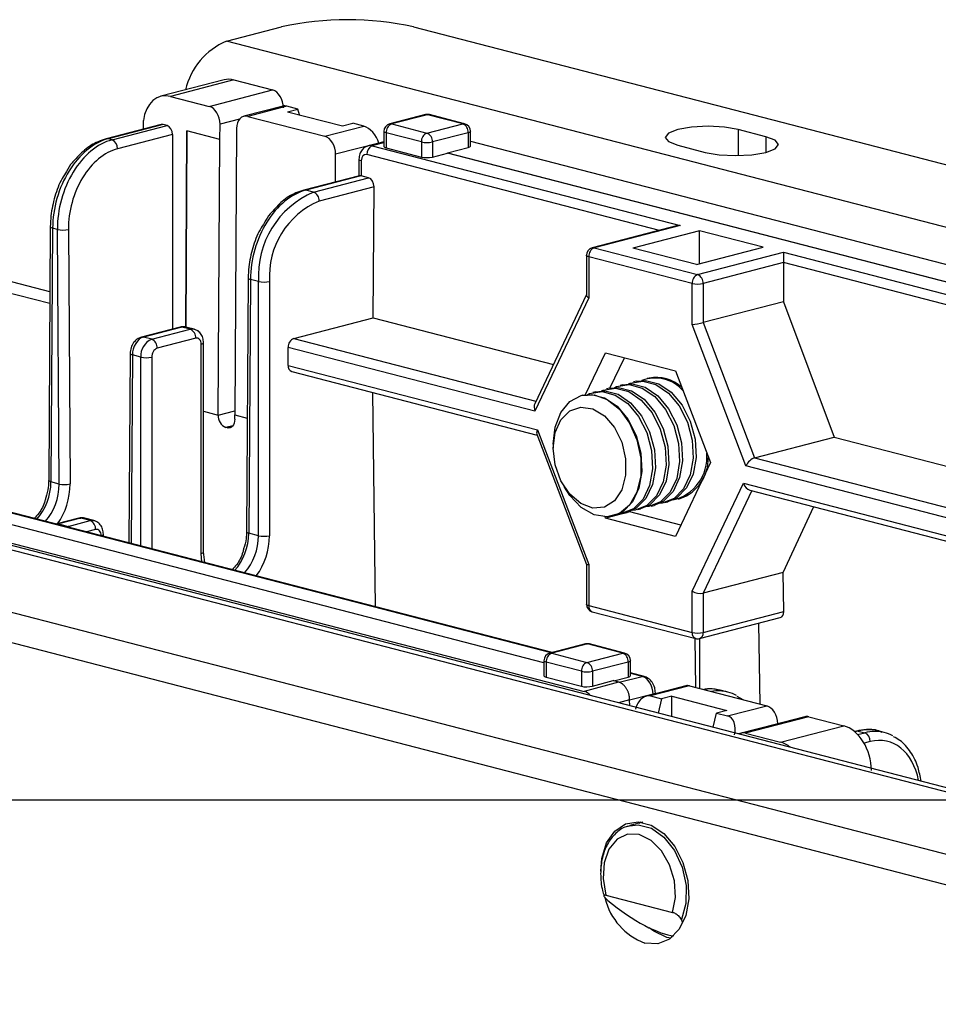
# Model space of a CAD drawing. Extents: x 0 to 5940, y 0 to 4200.
# Drawn here: x 2174 to 2233, y 3107 to 3170 of the extents above; entities that cross this region are included whole.
import ezdxf

# ---------------------------------------------------------------- set-up
doc = ezdxf.new("R2010")
doc.units = 0
doc.header["$LTSCALE"] = 20
doc.layers.get('0').update_dxf_attribs({"linetype": 'CONTINUOUS'})
doc.layers.add('DOLD_REFERENS_RAM___LINJER', color=1, linetype='CONTINUOUS')

msp = doc.modelspace()

# ---------------------------------------------------------------- linework, layer by layer
at = {"color": 7, "linetype": 'CONTINUOUS'}
for p, q in [((2187.033, 3168.717), (2190.568, 3169.632)), ((2199.054, 3169.632), (2572.406, 3073.001)), ((2568.871, 3069.89), (2187.033, 3168.717)), ((2186.883, 3166.232), (2182.817, 3165.179)), ((2187.51, 3166.227), (2183.444, 3165.174)), ((2187.51, 3166.227), (2189.985, 3165.586)), ((2185.919, 3164.534), (2189.985, 3165.586)), ((2183.444, 3165.174), (2185.919, 3164.534)), ((2190.67, 3164.549), (2188.143, 3163.895)), ((2190.904, 3164.543), (2188.394, 3163.893)), ((2191.611, 3164.36), (2190.904, 3164.543)), ((2190.957, 3164.191), (2191.611, 3164.36)), ((2190.957, 3164.191), (2194.493, 3163.276)), ((2191.716, 3163.994), (2191.611, 3164.36)), ((2188.394, 3163.893), (2193.344, 3162.612)), ((2199.817, 3164.001), (2197.519, 3163.407)), ((2199.942, 3164), (2197.644, 3163.405)), ((2202.205, 3163.415), (2199.942, 3164)), ((2202.33, 3163.416), (2200.067, 3164.001)), ((2182.834, 3163.363), (2179.298, 3162.448)), ((2182.959, 3163.362), (2179.424, 3162.446)), ((2179.677, 3162.381), (2183.213, 3163.296)), ((2183.213, 3163.296), (2182.959, 3163.362)), ((2184.492, 3162.965), (2184.412, 3150.352)), ((2184.413, 3150.352), (2184.492, 3162.965)), ((2186.614, 3162.416), (2184.492, 3162.965)), ((2186.614, 3162.416), (2186.62, 3163.383)), ((2187.681, 3163.109), (2187.563, 3144.726)), ((2193.344, 3162.612), (2195.854, 3163.262)), ((2194.493, 3163.276), (2195.147, 3163.445)), ((2195.854, 3163.262), (2195.147, 3163.445)), ((2197.144, 3162.923), (2197.144, 3161.957)), ((2197.644, 3163.405), (2199.907, 3162.82)), ((2199.907, 3162.82), (2202.205, 3163.415)), ((2202.558, 3162.84), (2200.26, 3162.245)), ((2202.558, 3162.84), (2202.558, 3161.885)), ((2202.705, 3161.973), (2202.705, 3162.932)), ((2221.681, 3162.586), (2219.913, 3163.043)), ((2179.677, 3162.381), (2179.424, 3162.446)), ((2183.563, 3162.725), (2180.031, 3161.811)), ((2183.563, 3162.725), (2183.563, 3150.233)), ((2186.503, 3144.71), (2186.614, 3162.416)), ((2197.144, 3162.263), (2196.146, 3162.005)), ((2199.553, 3162.245), (2197.29, 3162.831)), ((2197.29, 3162.831), (2197.29, 3161.865)), ((2199.553, 3162.245), (2199.553, 3161.279)), ((2200.26, 3162.245), (2200.26, 3161.279)), ((2202.705, 3162.294), (2268.769, 3145.195)), ((2196.818, 3162.179), (2194.044, 3161.462)), ((2196.397, 3162.003), (2216.183, 3156.882)), ((2196.818, 3162.179), (2196.818, 3162.179)), ((2197.29, 3161.865), (2199.553, 3161.279)), ((2201.233, 3161.558), (2202.558, 3161.885)), ((2216.024, 3162.037), (2217.792, 3161.579)), ((2194.033, 3159.681), (2194.044, 3161.462)), ((2195.541, 3161.139), (2195.527, 3160.067)), ((2195.687, 3161.045), (2195.675, 3160.071)), ((2200.26, 3161.279), (2201.233, 3161.531)), ((2201.233, 3161.558), (2267.951, 3144.29)), ((2201.233, 3161.531), (2201.233, 3161.558)), ((2267.951, 3144.263), (2201.233, 3161.531)), ((2195.57, 3160.079), (2192.011, 3159.157)), ((2195.672, 3160.071), (2192.136, 3159.156)), ((2192.624, 3159.03), (2196.16, 3159.945)), ((2196.16, 3159.945), (2195.675, 3160.071)), ((2192.624, 3159.03), (2192.136, 3159.156)), ((2196.51, 3159.37), (2192.978, 3158.455)), ((2196.456, 3150.953), (2196.51, 3159.37)), ((2175.714, 3156.804), (2175.61, 3140.507)), ((2175.86, 3156.709), (2175.756, 3140.413)), ((2176.169, 3156.629), (2175.86, 3156.709)), ((2176.274, 3140.279), (2176.169, 3156.629)), ((2176.876, 3156.633), (2176.981, 3140.283)), ((2215.932, 3156.851), (2210.533, 3155.454)), ((2216.183, 3156.882), (2210.658, 3155.452)), ((2217.424, 3156.545), (2213.133, 3155.434)), ((2221.52, 3155.485), (2217.424, 3156.545)), ((2217.424, 3154.425), (2217.424, 3156.545)), ((2210.658, 3155.452), (2217.3, 3153.734)), ((2217.229, 3154.374), (2213.133, 3155.434)), ((2217.229, 3154.374), (2221.52, 3155.485)), ((2210.158, 3154.97), (2210.158, 3152.421)), ((2210.305, 3154.878), (2210.305, 3152.238)), ((2216.946, 3153.159), (2210.305, 3154.878)), ((2217.3, 3153.734), (2222.824, 3155.163)), ((2222.824, 3155.163), (2270.894, 3142.722)), ((2222.824, 3155.163), (2222.824, 3154.502)), ((2222.824, 3154.497), (2217.653, 3153.159)), ((2222.824, 3154.497), (2222.808, 3151.982)), ((2270.54, 3142.152), (2222.824, 3154.502)), ((2175.687, 3152.62), (2172.152, 3153.535)), ((2188.426, 3153.513), (2188.322, 3137.217)), ((2188.573, 3153.419), (2188.468, 3137.122)), ((2189.089, 3153.285), (2188.573, 3153.419)), ((2189.089, 3136.962), (2189.089, 3153.285)), ((2189.796, 3153.285), (2189.796, 3136.962)), ((2216.946, 3150.519), (2216.946, 3153.159)), ((2217.653, 3153.159), (2217.653, 3150.648)), ((2172.657, 3152.672), (2175.682, 3151.889)), ((2210.158, 3152.442), (2206.835, 3145.439)), ((2210.305, 3152.238), (2206.849, 3144.955)), ((2222.808, 3151.982), (2217.653, 3150.648)), ((2222.808, 3151.982), (2226.065, 3143.29)), ((2191.352, 3149.632), (2196.456, 3150.953)), ((2196.456, 3150.953), (2208.03, 3147.957)), ((2117.029, 3150.599), (2498.867, 3051.772)), ((2499.869, 3051.78), (2118.032, 3150.607)), ((2184.048, 3150.358), (2181.573, 3149.717)), ((2184.173, 3150.357), (2181.698, 3149.716)), ((2182.23, 3149.579), (2184.705, 3150.219)), ((2184.705, 3150.219), (2184.173, 3150.357)), ((2184.955, 3150.222), (2184.424, 3150.359)), ((2220.402, 3141.447), (2216.946, 3150.519)), ((2217.653, 3150.648), (2220.96, 3141.968)), ((2182.23, 3149.579), (2181.698, 3149.716)), ((2185.058, 3149.645), (2182.583, 3149.004)), ((2185.412, 3135.827), (2185.412, 3149.254)), ((2185.558, 3135.919), (2185.558, 3149.345)), ((2190.998, 3147.898), (2190.998, 3149.057)), ((2206.849, 3144.955), (2190.998, 3149.057)), ((2180.842, 3148.663), (2180.764, 3136.493)), ((2181.523, 3148.43), (2180.988, 3148.568)), ((2210.106, 3146.022), (2211.38, 3148.708)), ((2211.38, 3148.708), (2215.871, 3147.546)), ((2211.668, 3146.439), (2212.595, 3148.394)), ((2190.998, 3147.898), (2207.012, 3143.753)), ((2486.846, 3050.857), (2113.494, 3147.487)), ((2191.226, 3147.506), (2206.99, 3143.426)), ((2214.179, 3147.089), (2214.059, 3147.058)), ((2215.871, 3147.546), (2218.116, 3141.652)), ((2211.634, 3146.431), (2211.448, 3146.383)), ((2212.504, 3146.656), (2212.318, 3146.608)), ((2213.375, 3146.881), (2213.188, 3146.833)), ((2135.519, 3146.247), (2210.016, 3126.966)), ((2207.424, 3128.806), (2141.058, 3145.983)), ((2196.613, 3132.391), (2196.436, 3146.157)), ((2209.894, 3145.98), (2209.853, 3145.97)), ((2210.764, 3146.206), (2210.577, 3146.157)), ((2113.494, 3145.555), (2486.846, 3048.925)), ((2187.563, 3144.436), (2187.563, 3144.726)), ((2187.068, 3143.888), (2186.998, 3143.906)), ((2206.968, 3143.483), (2210.159, 3135.109)), ((2207.012, 3143.753), (2210.305, 3135.11)), ((2220.96, 3141.968), (2226.065, 3143.29)), ((2226.065, 3143.29), (2263.188, 3133.681)), ((2208.027, 3142.83), (2208.027, 3142.577)), ((2218.116, 3141.652), (2215.871, 3136.921)), ((2207.956, 3129.455), (2165.912, 3140.337)), ((2176.274, 3140.279), (2175.756, 3140.413)), ((2208.615, 3140.306), (2208.738, 3140.085)), ((2216.946, 3133.391), (2220.239, 3140.33)), ((2220.658, 3139.888), (2256.904, 3130.507)), ((2214.322, 3138.863), (2214.509, 3138.911)), ((2215.193, 3139.088), (2215.379, 3139.137)), ((2216.063, 3139.314), (2216.183, 3139.345)), ((2222.799, 3134.593), (2224.755, 3138.828)), ((2212.936, 3138.486), (2211.38, 3138.083)), ((2211.858, 3138.225), (2211.898, 3138.236)), ((2212.582, 3138.413), (2212.768, 3138.461)), ((2212.936, 3138.486), (2212.927, 3138.509)), ((2216.211, 3137.638), (2212.936, 3138.486)), ((2213.452, 3138.638), (2213.639, 3138.686)), ((2177.545, 3138.085), (2176.131, 3137.719)), ((2177.671, 3138.084), (2176.257, 3137.718)), ((2176.257, 3137.718), (2176.856, 3137.563)), ((2176.856, 3137.563), (2178.27, 3137.929)), ((2178.27, 3137.929), (2177.671, 3138.084)), ((2178.52, 3137.931), (2177.921, 3138.086)), ((2211.38, 3138.083), (2211.349, 3138.165)), ((2215.871, 3136.921), (2211.38, 3138.083)), ((2179.123, 3136.918), (2179.123, 3137.054)), ((2189.089, 3136.962), (2188.468, 3137.122)), ((2185.633, 3135.233), (2185.558, 3135.919)), ((2210.158, 3135.109), (2210.158, 3132.561)), ((2210.305, 3135.11), (2210.305, 3132.469)), ((2222.799, 3134.593), (2217.653, 3133.262)), ((2222.831, 3132.09), (2222.799, 3134.593)), ((2216.946, 3130.75), (2216.946, 3133.391)), ((2217.653, 3133.262), (2217.653, 3130.75)), ((2210.305, 3132.469), (2216.946, 3130.75)), ((2210.533, 3132.077), (2217.174, 3130.358)), ((2217.653, 3130.75), (2222.831, 3132.09)), ((2217.425, 3130.358), (2222.608, 3131.699)), ((2221.22, 3131.34), (2221.286, 3126.153)), ((2210.096, 3130.009), (2207.798, 3129.415)), ((2210.222, 3130.008), (2207.924, 3129.413)), ((2212.484, 3129.423), (2210.222, 3130.008)), ((2212.61, 3129.424), (2210.347, 3130.009)), ((2217.19, 3127.213), (2217.15, 3130.364)), ((2217.415, 3130.355), (2217.415, 3127.155)), ((2207.924, 3129.413), (2210.186, 3128.828)), ((2210.186, 3128.828), (2212.484, 3129.423)), ((2207.424, 3128.931), (2207.424, 3127.972)), ((2209.833, 3128.253), (2207.57, 3128.839)), ((2207.57, 3128.839), (2207.57, 3127.879)), ((2212.838, 3128.848), (2210.54, 3128.253)), ((2212.838, 3128.848), (2212.838, 3127.882)), ((2212.984, 3127.974), (2212.984, 3128.94)), ((2209.833, 3128.253), (2209.833, 3127.294)), ((2210.54, 3128.253), (2210.54, 3127.298)), ((2213.856, 3127.928), (2212.984, 3128.154)), ((2207.57, 3127.879), (2209.833, 3127.294)), ((2212.225, 3127.564), (2210.016, 3126.966)), ((2210.54, 3127.298), (2211.865, 3127.657)), ((2212.225, 3127.564), (2211.865, 3127.657)), ((2211.916, 3127.644), (2212.838, 3127.882)), ((2216.535, 3127.321), (2214.007, 3126.666)), ((2216.785, 3127.318), (2214.275, 3126.669)), ((2214.588, 3126.817), (2214.588, 3126.881)), ((2216.785, 3127.318), (2221.735, 3126.037)), ((2219.247, 3126.921), (2218.757, 3127.048)), ((2212.935, 3126.045), (2212.932, 3126.423)), ((2214.275, 3126.669), (2214.982, 3126.486)), ((2214.982, 3126.486), (2214.754, 3125.574)), ((2215.635, 3126.655), (2214.982, 3126.486)), ((2215.635, 3126.655), (2219.171, 3125.74)), ((2215.635, 3125.346), (2215.635, 3126.655)), ((2220.235, 3126.425), (2219.836, 3126.643)), ((2218.29, 3124.658), (2218.517, 3125.57)), ((2219.171, 3125.74), (2218.517, 3125.57)), ((2218.517, 3125.57), (2219.224, 3125.387)), ((2219.224, 3125.387), (2221.735, 3126.037)), ((2224.188, 3125.34), (2220.122, 3124.287)), ((2224.438, 3125.338), (2220.372, 3124.285)), ((2224.438, 3125.338), (2226.684, 3124.756)), ((2220.372, 3124.285), (2222.618, 3123.704)), ((2222.448, 3124.89), (2222.448, 3124.89)), ((2222.618, 3123.704), (2226.684, 3124.756)), ((2227.498, 3124.419), (2227.375, 3124.387)), ((2227.623, 3124.418), (2228.033, 3124.312)), ((2229.288, 3124.322), (2228.874, 3124.429)), ((2213.539, 3118.498), (2213.644, 3118.581)), ((2213.777, 3118.559), (2212.951, 3118.346)), ((2213.475, 3118.487), (2213.475, 3118.481)), ((2211.405, 3113.875), (2215.694, 3112.764)), ((2215.576, 3111.118), (2215.317, 3111.169)), ((2215.635, 3111.164), (2215.635, 3111.286))]:
    msp.add_line(p, q, dxfattribs=at)
at = {"color": 8, "linetype": 'CONTINUOUS'}
for p, q in [((2187.863, 3163.705), (2186.62, 3163.383)), ((2219.913, 3163.043), (2219.913, 3161.372)), ((2221.681, 3162.586), (2221.681, 3161.579)), ((2197.144, 3162.196), (2196.397, 3162.003)), ((2214.84, 3156.568), (2196.044, 3161.433)), ((2191.352, 3149.632), (2206.913, 3145.604)), ((2180.988, 3148.568), (2180.911, 3136.455)), ((2181.523, 3136.297), (2181.523, 3148.43)), ((2182.23, 3148.43), (2182.23, 3136.114)), ((2185.558, 3144.955), (2186.503, 3144.71)), ((2186.503, 3144.71), (2187.565, 3144.985)), ((2187.563, 3144.726), (2188.369, 3144.518)), ((2187.439, 3144.021), (2186.998, 3143.906)), ((2187.068, 3143.888), (2187.396, 3143.973)), ((2220.96, 3141.968), (2263.188, 3131.039)), ((2263.188, 3130.373), (2220.402, 3141.447)), ((2207.891, 3129.439), (2165.661, 3140.369)), ((2220.239, 3140.33), (2257.548, 3130.674)), ((2220.783, 3139.856), (2217.653, 3133.262)), ((2176.76, 3137.529), (2176.856, 3137.563)), ((2178.623, 3137.354), (2178.03, 3137.201)), ((2178.977, 3136.956), (2178.977, 3136.963)), ((2185.45, 3135.28), (2185.412, 3135.827)), ((2213.731, 3127.927), (2212.984, 3128.12)), ((2212.269, 3127.549), (2213.731, 3127.927)), ((2212.932, 3126.423), (2212.218, 3126.23)), ((2214.441, 3126.787), (2212.932, 3126.397)), ((2214.441, 3126.779), (2214.441, 3126.787)), ((2222.448, 3124.89), (2219.922, 3124.236)), ((2227.623, 3124.418), (2227.405, 3124.361)), ((2227.58, 3124.194), (2228.033, 3124.312)), ((2228.387, 3123.741), (2227.991, 3123.639))]:
    msp.add_line(p, q, dxfattribs=at)
at = {"color": 8, "linetype": 'CONTINUOUS', "flags": 128}
for points in [[(2199.942, 3164), (2199.873, 3164.009), (2199.817, 3164.001)], [(2199.942, 3164), (2200.011, 3164.009), (2200.067, 3164.001)], [(2197.29, 3162.831), (2197.228, 3162.851), (2197.182, 3162.873), (2197.154, 3162.897), (2197.144, 3162.923)], [(2197.644, 3163.405), (2197.575, 3163.414), (2197.519, 3163.407)], [(2202.33, 3163.416), (2202.274, 3163.423), (2202.205, 3163.415)], [(2202.705, 3162.932), (2202.695, 3162.906), (2202.667, 3162.882), (2202.62, 3162.86), (2202.558, 3162.84)], [(2195.687, 3161.045), (2195.625, 3161.065), (2195.579, 3161.088), (2195.55, 3161.113), (2195.541, 3161.138), (2195.541, 3161.139)], [(2175.86, 3156.709), (2175.798, 3156.729), (2175.752, 3156.753), (2175.723, 3156.778), (2175.714, 3156.803), (2175.714, 3156.804)], [(2210.533, 3155.454), (2210.589, 3155.461), (2210.658, 3155.452)], [(2210.305, 3154.878), (2210.243, 3154.898), (2210.196, 3154.92), (2210.168, 3154.944), (2210.158, 3154.97)], [(2188.426, 3153.513), (2188.426, 3153.513), (2188.436, 3153.487), (2188.464, 3153.462), (2188.511, 3153.439), (2188.573, 3153.419)], [(2184.705, 3150.219), (2184.842, 3150.237), (2184.953, 3150.222)], [(2181.573, 3149.717), (2181.63, 3149.725), (2181.698, 3149.716)], [(2185.412, 3149.254), (2185.474, 3149.273), (2185.52, 3149.295), (2185.548, 3149.32), (2185.558, 3149.345), (2185.558, 3149.345)], [(2180.842, 3148.663), (2180.842, 3148.663), (2180.851, 3148.637), (2180.88, 3148.612), (2180.926, 3148.589), (2180.988, 3148.568)], [(2175.756, 3140.413), (2175.694, 3140.433), (2175.648, 3140.456), (2175.619, 3140.481), (2175.61, 3140.507), (2175.61, 3140.507)], [(2176.131, 3137.719), (2176.188, 3137.726), (2176.257, 3137.718)], [(2178.27, 3137.929), (2178.408, 3137.946), (2178.518, 3137.932)], [(2178.977, 3136.963), (2179.039, 3136.983), (2179.085, 3137.005), (2179.114, 3137.029), (2179.123, 3137.054), (2179.123, 3137.054)], [(2188.322, 3137.217), (2188.322, 3137.217), (2188.332, 3137.191), (2188.36, 3137.166), (2188.406, 3137.143), (2188.468, 3137.122)], [(2185.412, 3135.827), (2185.474, 3135.847), (2185.52, 3135.869), (2185.548, 3135.893), (2185.558, 3135.919)], [(2210.305, 3132.469), (2210.243, 3132.489), (2210.196, 3132.511), (2210.168, 3132.535), (2210.158, 3132.561)], [(2210.096, 3130.009), (2210.153, 3130.017), (2210.222, 3130.008)], [(2210.347, 3130.009), (2210.291, 3130.017), (2210.222, 3130.008)], [(2207.798, 3129.415), (2207.855, 3129.422), (2207.924, 3129.413)], [(2212.484, 3129.423), (2212.553, 3129.431), (2212.61, 3129.424)], [(2207.57, 3128.839), (2207.508, 3128.859), (2207.462, 3128.881), (2207.433, 3128.905), (2207.424, 3128.931)], [(2212.984, 3128.94), (2212.975, 3128.914), (2212.946, 3128.89), (2212.9, 3128.868), (2212.838, 3128.848)], [(2213.856, 3127.928), (2213.8, 3127.936), (2213.731, 3127.927)], [(2214.588, 3126.881), (2214.588, 3126.881), (2214.578, 3126.855), (2214.55, 3126.831), (2214.503, 3126.808), (2214.441, 3126.787)], [(2218.757, 3127.048), (2218.194, 3127.122), (2217.703, 3127.081)], [(2227.498, 3124.419), (2227.554, 3124.426), (2227.623, 3124.418)], [(2212.928, 3118.339), (2213.478, 3118.401), (2214.328, 3118.181), (2215.137, 3117.608), (2215.821, 3116.741), (2216.313, 3115.665), (2216.564, 3114.489), (2216.547, 3113.332), (2216.266, 3112.308)]]:
    msp.add_lwpolyline(points, dxfattribs=at)
at = {"color": 7, "linetype": 'CONTINUOUS', "flags": 128}
for points in [[(2219.913, 3163.043), (2219.021, 3163.198), (2217.969, 3163.252), (2216.916, 3163.198), (2216.024, 3163.043), (2215.428, 3162.812), (2215.219, 3162.54), (2215.428, 3162.268), (2216.024, 3162.037)], [(2179.424, 3162.446), (2179.355, 3162.455), (2179.298, 3162.448)], [(2217.792, 3161.579), (2218.684, 3161.425), (2219.737, 3161.371), (2220.789, 3161.425), (2221.681, 3161.579), (2222.277, 3161.81), (2222.487, 3162.083), (2222.277, 3162.355), (2221.681, 3162.586)], [(2197.144, 3161.957), (2197.154, 3161.931), (2197.182, 3161.907), (2197.228, 3161.885), (2197.29, 3161.865)], [(2192.011, 3159.157), (2192.067, 3159.165), (2192.136, 3159.156)], [(2184.048, 3150.358), (2184.105, 3150.366), (2184.173, 3150.357)], [(2185.412, 3149.254), (2185.405, 3149.346), (2185.385, 3149.431), (2185.352, 3149.506), (2185.308, 3149.568), (2185.254, 3149.614), (2185.193, 3149.643), (2185.127, 3149.654), (2185.058, 3149.645)], [(2211.114, 3146.262), (2211.223, 3146.309), (2212.028, 3146.44), (2212.871, 3146.222), (2213.677, 3145.674), (2214.374, 3144.845), (2214.899, 3143.808), (2215.207, 3142.656), (2215.27, 3141.491), (2215.083, 3140.417), (2214.661, 3139.529), (2214.043, 3138.905), (2213.284, 3138.602), (2213.102, 3138.582)], [(2211.634, 3146.431), (2212.215, 3146.488), (2213.058, 3146.27), (2213.864, 3145.722), (2214.56, 3144.893), (2215.086, 3143.856), (2215.394, 3142.704), (2215.457, 3141.54), (2215.269, 3140.465), (2214.848, 3139.577), (2214.23, 3138.954), (2213.639, 3138.686)], [(2211.984, 3146.487), (2212.093, 3146.534), (2212.899, 3146.665), (2213.742, 3146.447), (2214.547, 3145.899), (2215.244, 3145.07), (2215.77, 3144.033), (2216.078, 3142.881), (2216.141, 3141.717), (2215.953, 3140.642), (2215.532, 3139.754), (2214.914, 3139.131), (2214.154, 3138.828), (2213.972, 3138.807)], [(2212.504, 3146.656), (2213.085, 3146.713), (2213.928, 3146.495), (2214.734, 3145.947), (2215.431, 3145.118), (2215.956, 3144.082), (2216.264, 3142.93), (2216.327, 3141.765), (2216.14, 3140.691), (2215.718, 3139.802), (2215.1, 3139.179), (2214.509, 3138.911)], [(2212.855, 3146.712), (2212.963, 3146.759), (2213.769, 3146.89), (2214.612, 3146.672), (2215.418, 3146.124), (2216.114, 3145.295), (2216.64, 3144.259), (2216.948, 3143.107), (2217.011, 3141.942), (2216.823, 3140.868), (2216.402, 3139.979), (2215.784, 3139.356), (2215.024, 3139.053), (2214.842, 3139.032)], [(2213.375, 3146.881), (2213.955, 3146.939), (2214.799, 3146.72), (2215.604, 3146.172), (2216.301, 3145.343), (2216.827, 3144.307), (2217.135, 3143.155), (2217.198, 3141.99), (2217.01, 3140.916), (2216.588, 3140.028), (2215.97, 3139.404), (2215.379, 3139.137)], [(2208.027, 3142.83), (2208.153, 3143.936), (2208.519, 3144.879), (2209.092, 3145.575), (2209.822, 3145.962), (2210.644, 3146.005), (2211.485, 3145.701), (2212.27, 3145.078), (2212.929, 3144.189), (2213.404, 3143.114), (2213.653, 3141.95), (2213.653, 3140.798), (2213.404, 3139.762), (2212.929, 3138.933), (2212.27, 3138.385), (2211.485, 3138.168), (2210.644, 3138.299), (2209.822, 3138.768), (2209.092, 3139.533), (2208.738, 3140.085)], [(2209.894, 3145.98), (2210.474, 3146.038), (2211.317, 3145.819), (2212.123, 3145.271), (2212.82, 3144.442), (2213.345, 3143.406), (2213.653, 3142.254), (2213.716, 3141.089), (2213.529, 3140.015), (2213.107, 3139.127), (2212.489, 3138.503), (2211.898, 3138.236)], [(2210.244, 3146.036), (2210.352, 3146.084), (2211.158, 3146.215), (2212.001, 3145.996), (2212.807, 3145.448), (2213.503, 3144.619), (2214.029, 3143.583), (2214.337, 3142.431), (2214.4, 3141.266), (2214.213, 3140.192), (2213.791, 3139.304), (2213.173, 3138.68), (2212.413, 3138.377), (2212.232, 3138.357)], [(2210.764, 3146.206), (2211.345, 3146.263), (2212.188, 3146.045), (2212.993, 3145.497), (2213.69, 3144.668), (2214.216, 3143.631), (2214.524, 3142.479), (2214.587, 3141.314), (2214.399, 3140.24), (2213.978, 3139.352), (2213.359, 3138.728), (2212.768, 3138.461)], [(2208.027, 3142.577), (2208.154, 3143.582), (2208.521, 3144.413), (2209.088, 3144.979), (2209.793, 3145.219), (2210.561, 3145.107), (2211.308, 3144.655), (2211.952, 3143.913), (2212.426, 3142.96), (2212.676, 3141.9), (2212.676, 3140.848), (2212.426, 3139.917), (2211.952, 3139.209), (2211.308, 3138.8), (2210.561, 3138.735), (2209.793, 3139.021), (2209.088, 3139.626), (2208.521, 3140.486), (2208.154, 3141.506), (2208.027, 3142.577)], [(2187.563, 3144.436), (2187.554, 3144.307), (2187.526, 3144.187), (2187.48, 3144.082), (2187.418, 3143.995), (2187.343, 3143.931), (2187.258, 3143.89), (2187.165, 3143.876), (2187.068, 3143.888)], [(2177.545, 3138.085), (2177.602, 3138.092), (2177.671, 3138.084)], [(2178.977, 3136.963), (2178.97, 3137.055), (2178.95, 3137.141), (2178.917, 3137.216), (2178.873, 3137.278), (2178.82, 3137.324), (2178.759, 3137.353), (2178.692, 3137.363), (2178.623, 3137.354)], [(2212.838, 3127.882), (2212.9, 3127.902), (2212.946, 3127.924), (2212.975, 3127.948), (2212.984, 3127.974)], [(2211.075, 3115.422), (2211.145, 3116.24), (2211.454, 3117.233), (2211.979, 3117.997), (2212.676, 3118.465), (2213.481, 3118.596), (2214.325, 3118.378), (2215.13, 3117.83), (2215.827, 3117.001), (2216.353, 3115.965), (2216.661, 3114.813), (2216.724, 3113.648), (2216.536, 3112.574), (2216.114, 3111.685), (2215.496, 3111.062), (2214.737, 3110.759), (2213.903, 3110.803), (2213.903, 3110.803)], [(2215.694, 3112.764), (2215.876, 3113.732), (2215.808, 3114.791), (2215.498, 3115.826), (2214.977, 3116.727), (2214.304, 3117.396), (2213.549, 3117.763), (2212.795, 3117.787), (2212.121, 3117.466), (2211.601, 3116.834), (2211.291, 3115.96), (2211.223, 3114.937), (2211.405, 3113.875)], [(2215.317, 3111.169), (2214.484, 3111.556), (2214.192, 3111.78)]]:
    msp.add_lwpolyline(points, dxfattribs=at)
at = {"color": 7, "linetype": 'CONTINUOUS'}
for centre, radius, start, end in [((2194.811, 3150.621), 19.479, 77.4196, 102.5804), ((2188.71, 3164.635), 4.413, 112.34068, 167.50401), ((2199.942, 3163.517), 0.5, 75.48918, 104.51082), ((2197.644, 3162.923), 0.5, 104.51082, 180), ((2197.875, 3162.867), 0.586, 113.25501, 183.52509), ((2201.973, 3162.876), 0.586, 356.47491, 66.74499), ((2202.205, 3162.932), 0.5, 0, 75.48918), ((2179.447, 3161.843), 0.585, 356.808, 66.78753), ((2200.138, 3162.281), 0.586, 113.25501, 183.52509), ((2199.907, 3163.83), 1.623, 257.4196, 282.5804), ((2199.675, 3162.281), 0.586, 356.47491, 66.74499), ((2196.628, 3161.465), 0.585, 113.21247, 183.192), ((2199.907, 3162.864), 1.623, 257.4196, 282.5804), ((2194.938, 3153.646), 5.86, 113.25501, 183.52509), ((2195.06, 3153.61), 5.274, 113.25501, 183.52509), ((2192.393, 3158.491), 0.586, 356.47491, 66.74499), ((2176.513, 3158.253), 1.66, 258.04799, 282.63558), ((2210.658, 3154.97), 0.5, 104.51082, 180), ((2210.89, 3154.914), 0.586, 113.25501, 183.52509), ((2217.531, 3153.195), 0.586, 113.25501, 183.52509), ((2217.068, 3153.195), 0.586, 356.47491, 66.74499), ((2189.442, 3154.869), 1.623, 257.4196, 282.5804), ((2217.3, 3154.743), 1.623, 257.4196, 282.5804), ((2184.473, 3149.681), 0.586, 356.47491, 66.74499), ((2182.692, 3148.502), 1.172, 113.25501, 183.52509), ((2181.998, 3149.04), 0.586, 356.47491, 66.74499), ((2191.583, 3149.093), 0.586, 113.25501, 183.52509), ((2182.815, 3148.466), 0.586, 113.25501, 183.52509), ((2181.876, 3150.014), 1.623, 257.4196, 282.5804), ((2191.374, 3147.854), 0.378, 173.30167, 247.05603), ((2214.558, 3144.665), 2.42, 42.27298, 110.12219), ((2214.638, 3144.709), 2.424, 47.71245, 100.90707), ((2187.322, 3144.66), 0.82, 176.47491, 246.74499), ((2215.082, 3142.001), 2.815, 282.94281, 5.23378), ((2215.259, 3141.912), 2.728, 289.80667, 1.72665), ((2176.617, 3141.903), 1.66, 258.04799, 282.63558), ((2178.038, 3137.39), 0.586, 356.47491, 66.74499), ((2189.442, 3138.546), 1.623, 257.4196, 282.5804), ((2210.658, 3132.561), 0.5, 180, 255.48918), ((2217.3, 3132.334), 1.623, 257.4196, 282.5804), ((2210.222, 3129.525), 0.5, 75.48918, 104.51082), ((2217.3, 3130.842), 0.5, 255.48918, 284.51082), ((2207.924, 3128.931), 0.5, 104.51082, 180), ((2208.155, 3128.875), 0.586, 113.25501, 183.52509), ((2212.253, 3128.884), 0.586, 356.47491, 66.74499), ((2212.484, 3128.94), 0.5, 0, 75.48918), ((2210.418, 3128.289), 0.586, 113.25501, 183.52509), ((2209.955, 3128.289), 0.586, 356.47491, 66.74499), ((2210.186, 3129.838), 1.623, 257.4196, 282.5804), ((2227.803, 3123.774), 0.585, 356.808, 66.78753), ((2215.375, 3114.686), 4.153, 194.25546, 249.23683)]:
    msp.add_arc(centre, radius, start, end, dxfattribs=at)
at = {"color": 8, "linetype": 'CONTINUOUS'}
for centre, radius, start, end in [((2176.748, 3137.195), 0.383, 44.00967, 73.71114), ((2185.523, 3136.938), 3.566, 318.42294, 0.38962), ((2185.445, 3136.958), 4.351, 323.59516, 0.05513), ((2210.658, 3132.412), 0.358, 170.78154, 249.57615), ((2217.322, 3130.706), 0.378, 173.30167, 247.05603), ((2217.3, 3130.693), 0.358, 290.42385, 9.21846)]:
    msp.add_arc(centre, radius, start, end, dxfattribs=at)
at = {"color": 7, "linetype": 'CONTINUOUS'}
for centre, major_axis, ratio, start_param, end_param in [((2187.494, 3163.808), (-0.599, 2.427), 0.685225, 5.928667, 6.290885), ((2183.429, 3162.755), (-0.599, 2.427), 0.685225, 5.928667, 7.328179), ((2189.979, 3164.619), (-0.24, 0.971), 0.685225, 4.357871, 5.928667), ((2185.913, 3163.566), (-0.24, 0.971), 0.685225, 4.357871, 5.928667), ((2191.161, 3163.644), (-0.592, 0.86), 0.539895, 5.726682, 6.0889), ((2181.977, 3179.487), (0.212, 33.26), 0.006388, 2.068199, 2.087202), ((2188.388, 3162.926), (-0.24, 0.971), 0.685225, 5.928667, 7.499463), ((2182.956, 3162.878), (-0.12, 0.485), 0.685225, 5.928667, 6.290885), ((2183.21, 3162.812), (-0.12, 0.485), 0.685225, 4.366597, 5.928667), ((2196.111, 3162.362), (-0.592, 0.86), 0.539895, 4.155886, 5.726682), ((2179.396, 3157.624), (1.301, 4.828), 0.680943, 0.369029, 1.939826), ((2179.705, 3157.544), (1.204, 4.853), 0.685008, 0.355294, 1.926091), ((2193.337, 3161.645), (-0.24, 0.971), 0.685225, 4.357871, 5.928667), ((2180.058, 3157.457), (1.079, 4.369), 0.685225, 0.354518, 1.925315), ((2202.205, 3161.976), (0.5, -0.003), 0.252849, 5.499397, 6.284795), ((2196.041, 3160.949), (-0.12, 0.485), 0.685225, 5.928667, 7.490737), ((2196.022, 3159.679), (0.484, -0.38), 0.277489, 2.570475, 2.932694), ((2196.028, 3160.162), (0.5, 0), 0.258799, 3.918302, 3.926953), ((2196.157, 3159.461), (-0.12, 0.485), 0.685225, 4.357871, 5.928667), ((2192.108, 3154.334), (1.301, 4.828), 0.680943, 0.369029, 1.939826), ((2216.183, 3156.399), (0.707, 0), 0.683013, 1.570796, 1.933014), ((2222.471, 3154.589), (-0.12, 0.485), 0.685225, 4.357871, 4.366597), ((2210.658, 3152.329), (0.498, -0.112), 0.42434, 3.236883, 4.022281), ((2184.17, 3149.392), (0.256, 0.967), 0.681872, 0.003798, 0.366016), ((2217.3, 3150.61), (0.5, 0.092), 0.073336, 3.913495, 5.484291), ((2181.695, 3148.751), (0.256, 0.967), 0.681872, 0.366016, 1.936813), ((2207.202, 3145.046), (-0.244, 0.522), 0.627888, 0.478518, 1.454496), ((2207.365, 3143.845), (0.366, 0.409), 0.443294, 2.1581, 2.916507), ((2220.756, 3141.538), (0.366, 0.409), 0.443294, 0.587304, 2.1581), ((2220.593, 3140.421), (-0.244, 0.522), 0.627888, 1.454496, 2.663074), ((2177.668, 3137.119), (0.256, 0.967), 0.681872, 0.003798, 0.366016), ((2210.658, 3135.201), (0.5, 0.092), 0.073336, 3.155088, 3.913495), ((2217.3, 3133.483), (0.498, -0.112), 0.42434, 4.022281, 5.593077), ((2222.477, 3132.182), (-0.136, 0.481), 0.678316, 3.126612, 4.33519), ((2207.924, 3127.975), (0.5, 0.003), 0.264769, 3.139896, 3.925294), ((2213.734, 3126.962), (-0.256, 0.967), 0.681872, 4.355099, 5.917169), ((2210.186, 3127.389), (0.5, 0.003), 0.264769, 3.925294, 5.49609), ((2210.022, 3126.001), (-0.261, 0.965), 0.680709, 5.318158, 5.913406), ((2216.791, 3126.354), (-0.261, 0.965), 0.680709, 5.913406, 6.275624), ((2218.02, 3122.074), (1.204, 4.853), 0.685008, 6.103128, 6.276262), ((2214.017, 3125.636), (0.249, 1.035), 0.686312, 6.271528, 7.842325), ((2221.741, 3125.073), (-0.261, 0.965), 0.680709, 4.34261, 5.913406), ((2218.967, 3124.355), (0.249, 1.035), 0.686312, 4.700732, 6.271528), ((2224.444, 3124.373), (-0.261, 0.965), 0.680709, 5.913406, 6.275624), ((2220.378, 3123.321), (-0.261, 0.965), 0.680709, 5.913406, 6.508654), ((2226.7, 3122.345), (-0.653, 2.413), 0.680709, 4.34261, 5.913406), ((2227.595, 3119.595), (1.301, 4.828), 0.680943, 0.006811, 0.369029), ((2228.061, 3119.475), (1.204, 4.853), 0.685008, 6.103128, 6.276262), ((2222.634, 3121.293), (-0.653, 2.413), 0.680709, 5.540311, 5.913406), ((2212.647, 3114.342), (3.676, -2.885), 0.283656, 4.633127, 5.906531), ((2212.647, 3114.342), (3.676, -2.885), 0.283656, 0.402138, 0.499067)]:
    msp.add_ellipse(centre, major_axis=major_axis, ratio=ratio, start_param=start_param, end_param=end_param, dxfattribs=at)
at = {"color": 8, "linetype": 'CONTINUOUS'}
for centre, major_axis, ratio, start_param, end_param in [((2196.394, 3161.036), (-0.245, 0.969), 0.684131, 5.9248, 6.295755), ((2173.918, 3139.937), (0.685, 2.508), 0.680256, 4.049615, 5.083606), ((2174.435, 3139.803), (0.618, 2.526), 0.68564, 4.03142, 5.065411), ((2174.789, 3139.715), (0.743, 3.01), 0.685225, 4.171902, 5.066907), ((2186.63, 3136.646), (0.685, 2.508), 0.680256, 4.049615, 5.083606), ((2218.02, 3122.074), (1.204, 4.853), 0.685008, 6.276262, 6.582176), ((2228.061, 3119.475), (1.204, 4.853), 0.685008, 6.276262, 6.63848), ((2228.415, 3119.388), (1.079, 4.369), 0.685225, 5.311458, 6.637704)]:
    msp.add_ellipse(centre, major_axis=major_axis, ratio=ratio, start_param=start_param, end_param=end_param, dxfattribs=at)
at = {"color": 7, "linetype": 'CONTINUOUS'}
for points, knots in [([(2179.298, 3162.448), (2179.125, 3162.392), (2178.643, 3162.239), (2177.911, 3161.789), (2177.435, 3161.259), (2177.209, 3161.007)], [0, 0, 0, 0, 0.227674, 0.633989, 1, 1, 1, 1]), ([(2196.141, 3161.989), (2196.074, 3161.971), (2195.917, 3161.928), (2195.728, 3161.742), (2195.575, 3161.475), (2195.553, 3161.258), (2195.541, 3161.139)], [0, 0, 0, 0, 0.18395, 0.435681, 0.691347, 1, 1, 1, 1]), ([(2177.209, 3161.007), (2177.179, 3160.978), (2177.001, 3160.802), (2176.871, 3160.558), (2176.763, 3160.355)], [0, 0, 0, 0, 0.167491, 1, 1, 1, 1]), ([(2176.763, 3160.355), (2176.663, 3160.207), (2176.339, 3159.726), (2175.981, 3158.746), (2175.747, 3157.684), (2175.723, 3157.038), (2175.714, 3156.804)], [0, 0, 0, 0, 0.147695, 0.478942, 0.810539, 1, 1, 1, 1]), ([(2192.011, 3159.157), (2191.838, 3159.102), (2191.355, 3158.949), (2190.623, 3158.499), (2190.147, 3157.969), (2189.922, 3157.717)], [0, 0, 0, 0, 0.227674, 0.633989, 1, 1, 1, 1]), ([(2189.922, 3157.717), (2189.892, 3157.688), (2189.713, 3157.512), (2189.583, 3157.268), (2189.475, 3157.065)], [0, 0, 0, 0, 0.167491, 1, 1, 1, 1]), ([(2189.475, 3157.065), (2189.375, 3156.916), (2189.051, 3156.436), (2188.694, 3155.455), (2188.46, 3154.393), (2188.435, 3153.748), (2188.426, 3153.513)], [0, 0, 0, 0, 0.1476952, 0.4789418, 0.8105392, 1, 1, 1, 1]), ([(2184.432, 3150.345), (2184.404, 3150.356), (2184.283, 3150.405), (2184.15, 3150.379), (2184.048, 3150.358)], [0, 0, 0, 0, 0.228312, 1, 1, 1, 1]), ([(2185.558, 3149.345), (2185.549, 3149.455), (2185.531, 3149.677), (2185.379, 3149.956), (2185.175, 3150.15), (2185.015, 3150.194), (2184.95, 3150.212)], [0, 0, 0, 0, 0.280442, 0.564392, 0.821806, 1, 1, 1, 1]), ([(2181.573, 3149.717), (2181.472, 3149.678), (2181.277, 3149.602), (2181.049, 3149.357), (2180.879, 3149.039), (2180.855, 3148.791), (2180.842, 3148.663)], [0, 0, 0, 0, 0.24162, 0.468931, 0.727043, 1, 1, 1, 1]), ([(2175.61, 3140.507), (2175.605, 3140.36), (2175.594, 3139.995), (2175.486, 3139.63), (2175.423, 3139.412)], [0, 0, 0, 0, 0.40383, 1, 1, 1, 1]), ([(2175.423, 3139.412), (2175.406, 3139.339), (2175.325, 3138.972), (2175.06, 3138.471), (2174.784, 3138.175), (2174.683, 3138.067)], [0, 0, 0, 0, 0.138199, 0.686663, 1, 1, 1, 1]), ([(2177.93, 3138.072), (2177.902, 3138.083), (2177.78, 3138.132), (2177.648, 3138.105), (2177.545, 3138.085)], [0, 0, 0, 0, 0.2283123, 1, 1, 1, 1]), ([(2179.123, 3137.054), (2179.114, 3137.165), (2179.096, 3137.387), (2178.944, 3137.666), (2178.74, 3137.86), (2178.58, 3137.903), (2178.515, 3137.921)], [0, 0, 0, 0, 0.280442, 0.564392, 0.821806, 1, 1, 1, 1]), ([(2188.322, 3137.217), (2188.317, 3137.07), (2188.306, 3136.705), (2188.199, 3136.34), (2188.135, 3136.122)], [0, 0, 0, 0, 0.40383, 1, 1, 1, 1]), ([(2188.135, 3136.122), (2188.119, 3136.048), (2188.037, 3135.682), (2187.772, 3135.181), (2187.496, 3134.885), (2187.396, 3134.777)], [0, 0, 0, 0, 0.1381993, 0.6866626, 1, 1, 1, 1]), ([(2212.932, 3126.423), (2212.932, 3126.45), (2212.93, 3126.504), (2212.922, 3126.586), (2212.91, 3126.667), (2212.892, 3126.749), (2212.87, 3126.829), (2212.844, 3126.908), (2212.813, 3126.984), (2212.778, 3127.058), (2212.74, 3127.129), (2212.698, 3127.196), (2212.652, 3127.258), (2212.604, 3127.317), (2212.553, 3127.37), (2212.5, 3127.418), (2212.445, 3127.46), (2212.381, 3127.501), (2212.307, 3127.539), (2212.253, 3127.555), (2212.225, 3127.564)], [0, 0, 0, 0, 0.053043, 0.106455, 0.159498, 0.21291, 0.265953, 0.319363, 0.372404, 0.425813, 0.478852, 0.532259, 0.585295, 0.6387, 0.691735, 0.745138, 0.798172, 0.851574, 0.925287, 1, 1, 1, 1]), ([(2214.588, 3126.881), (2214.578, 3126.988), (2214.556, 3127.225), (2214.395, 3127.554), (2214.154, 3127.814), (2213.951, 3127.892), (2213.856, 3127.928)], [0, 0, 0, 0, 0.229819, 0.511351, 0.771968, 1, 1, 1, 1]), ([(2218.824, 3127.012), (2218.559, 3127.08), (2218.189, 3127.174), (2217.805, 3127.103), (2217.694, 3127.083)], [0, 0, 0, 0, 0.712627, 1, 1, 1, 1]), ([(2229.154, 3124.319), (2229.118, 3124.339), (2228.816, 3124.512), (2228.233, 3124.549), (2227.712, 3124.457), (2227.498, 3124.419)], [0, 0, 0, 0, 0.073745, 0.618349, 1, 1, 1, 1]), ([(2231.65, 3121.201), (2231.597, 3121.503), (2231.475, 3122.196), (2231.005, 3123.09), (2230.454, 3123.766), (2230.019, 3123.975), (2229.877, 3124.044)], [0, 0, 0, 0, 0.236839, 0.544382, 0.850619, 1, 1, 1, 1]), ([(2212.931, 3118.306), (2212.856, 3118.295), (2212.515, 3118.248), (2212, 3117.854), (2211.472, 3117.181), (2211.141, 3116.286), (2211.036, 3115.258), (2211.11, 3114.405), (2211.256, 3113.944), (2211.291, 3113.831)], [0, 0, 0, 0, 0.049083, 0.222128, 0.394965, 0.57315, 0.756, 0.940399, 1, 1, 1, 1]), ([(2211.405, 3113.875), (2211.379, 3113.88), (2211.327, 3113.891), (2211.283, 3113.877), (2211.271, 3113.843), (2211.293, 3113.783), (2211.372, 3113.678), (2211.477, 3113.586), (2211.54, 3113.531)], [0, 0, 0, 0, 0.125922, 0.252389, 0.371503, 0.498808, 0.698002, 1, 1, 1, 1]), ([(2216.266, 3112.308), (2216.243, 3112.349), (2216.204, 3112.419), (2216.096, 3112.532), (2215.988, 3112.619), (2215.882, 3112.687), (2215.78, 3112.738), (2215.722, 3112.756), (2215.694, 3112.764)], [0, 0, 0, 0, 0.274715, 0.471028, 0.624422, 0.750676, 0.877322, 1, 1, 1, 1])]:
    msp.add_open_spline(points, degree=3, knots=knots, dxfattribs=at)
at = {"layer": 'DOLD_REFERENS_RAM___LINJER'}
msp.add_line((1080, 3120), (4860, 3120), dxfattribs=at)

doc.saveas('drawing.dxf')
